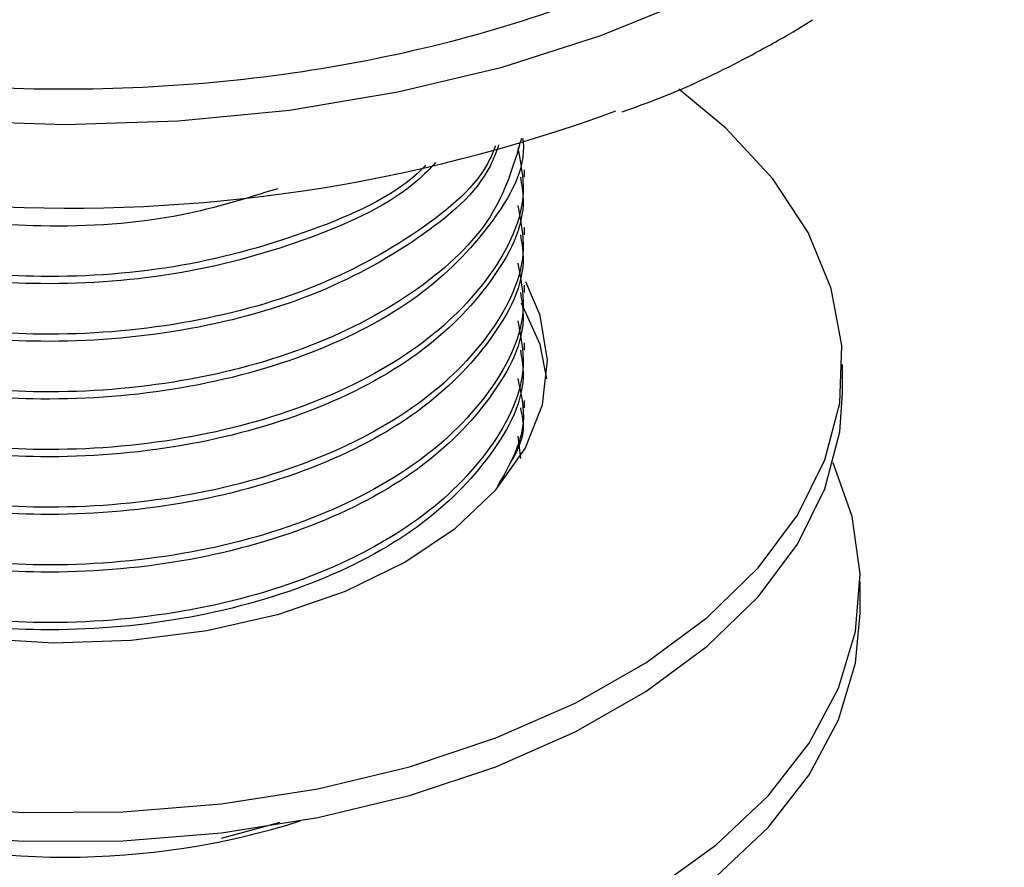
# Model space of a CAD drawing. Units: millimetres. Extents: x 7 to 1452, y 1 to 1040.
# Drawn here: x 1010 to 1038, y 165 to 189 of the extents above; entities that cross this region are included whole.
import ezdxf

# ---------------------------------------------------------------- set-up
doc = ezdxf.new("R2010")
doc.units = ezdxf.units.MM
doc.header["$LTSCALE"] = 5

msp = doc.modelspace()

# ---------------------------------------------------------------- linework, layer by layer
at = {"color": 7, "linetype": 'Continuous', "lineweight": 25}
for p, q in [((1031.912, 188.94), (1032.464, 189.276)), ((1031.714, 188.819), (1031.912, 188.94)), ((1024.311, 184.824), (1024.311, 185.028)), ((1024.311, 183.191), (1024.311, 183.395)), ((1024.311, 181.558), (1024.311, 181.762)), ((1024.311, 179.925), (1024.311, 180.129)), ((1033.311, 178.7), (1033.311, 179.517)), ((1024.311, 178.292), (1024.311, 178.496)), ((1024.116, 177.489), (1024.193, 176.858)), ((1033.811, 172.478), (1033.811, 173.376)), ((1017.38, 166.547), (1015.719, 166.094))]:
    msp.add_line(p, q, dxfattribs=at)
at = {"color": 7, "linetype": 'Continuous', "lineweight": 25, "flags": 128}
for points in [[(987.365, 193.842), (989.029, 192.506), (991.159, 191.13), (993.542, 189.9), (996.148, 188.833), (998.946, 187.94), (1001.898, 187.234), (1004.969, 186.723), (1008.12, 186.414), (1011.311, 186.311), (1014.502, 186.414), (1017.653, 186.723), (1020.724, 187.234), (1023.677, 187.94), (1026.474, 188.833), (1029.081, 189.9), (1029.53, 190.112)], [(994.045, 187.387), (993.972, 187.333), (992.383, 185.989), (991.104, 184.539), (990.158, 183.006), (989.559, 181.416), (989.316, 179.794), (989.436, 178.168), (989.914, 176.564), (990.743, 175.009), (991.911, 173.528), (993.397, 172.145), (995.177, 170.883), (997.222, 169.763), (999.498, 168.802), (1001.968, 168.018), (1004.592, 167.423), (1007.326, 167.026), (1010.126, 166.835), (1012.944, 166.851), (1015.737, 167.076), (1018.456, 167.505), (1021.058, 168.131)], [(1021.058, 168.131), (1023.5, 168.944), (1025.742, 169.93), (1027.747, 171.074), (1029.482, 172.357), (1030.919, 173.757), (1032.034, 175.252), (1032.808, 176.817), (1033.23, 178.426), (1033.292, 180.053), (1032.992, 181.671), (1032.337, 183.254), (1031.337, 184.776), (1030.007, 186.211), (1028.676, 187.314)], [(998.293, 181.886), (998.007, 181.28), (997.69, 180.025), (997.725, 178.757), (998.112, 177.509), (998.84, 176.313), (999.892, 175.199), (1001.24, 174.198), (1002.848, 173.334), (1004.676, 172.63), (1006.675, 172.105), (1008.795, 171.772), (1010.979, 171.639), (1013.172, 171.71), (1015.317, 171.984), (1017.359, 172.452)], [(1017.359, 172.452), (1019.243, 173.104), (1020.923, 173.921), (1022.353, 174.884), (1023.497, 175.966), (1024.326, 177.141), (1024.818, 178.377), (1024.96, 179.642), (1024.748, 180.904), (1024.345, 181.857)], [(1024.943, 179.108), (1024.748, 180.088), (1024.225, 181.253)], [(989.311, 178.7), (989.436, 177.352), (989.914, 175.748), (990.743, 174.192), (991.911, 172.711), (993.397, 171.328), (995.177, 170.066), (997.222, 168.946), (999.498, 167.986), (1001.968, 167.202), (1004.592, 166.607), (1007.326, 166.21), (1010.126, 166.018), (1012.944, 166.035), (1015.737, 166.259), (1018.456, 166.688), (1021.058, 167.314)], [(1021.058, 167.314), (1023.5, 168.127), (1025.742, 169.114), (1027.747, 170.258), (1029.482, 171.54), (1030.919, 172.941), (1032.034, 174.435), (1032.808, 176), (1033.23, 177.609), (1033.311, 178.7)], [(1027.966, 164.642), (1029.73, 165.916), (1031.205, 167.308), (1032.365, 168.795), (1033.194, 170.354), (1033.677, 171.962), (1033.808, 173.591), (1033.584, 175.217), (1033.046, 176.734)], [(1029.73, 165.018), (1031.205, 166.41), (1032.365, 167.897), (1033.194, 169.456), (1033.677, 171.063), (1033.811, 172.478)]]:
    msp.add_lwpolyline(points, dxfattribs=at)
at = {"color": 7, "linetype": 'Continuous', "lineweight": 25}
for centre, radius, start, end in [((1011.448, 228.617), 44.671, 243.5284, 290.2296), ((1011.311, 187.672), 22.103, 252.4902, 287.5098)]:
    msp.add_arc(centre, radius, start, end, dxfattribs=at)
for points, knots in [([(984.684, 202.037), (984.69, 201.681), (984.71, 200.469), (985.548, 198.415), (987.13, 195.989), (989.456, 193.736), (992.363, 191.755), (995.85, 190.068), (999.746, 188.759), (1003.997, 187.832), (1008.423, 187.334), (1012.987, 187.275), (1017.458, 187.661), (1021.778, 188.477), (1025.762, 189.683), (1029.386, 191.276), (1032.459, 193.183), (1034.952, 195.376), (1036.721, 197.753), (1037.739, 199.86), (1037.852, 201.154), (1037.89, 201.591)], [0, 0, 0, 0, 0.022907, 0.078006, 0.134687, 0.189592, 0.246072, 0.301239, 0.358031, 0.412988, 0.469519, 0.524947, 0.582017, 0.63687, 0.693278, 0.748591, 0.805533, 0.860315, 0.91666, 0.97187, 1, 1, 1, 1]), ([(1027.074, 186.67), (1027.436, 186.801), (1028.657, 187.241), (1030.195, 187.975), (1031.32, 188.6), (1031.714, 188.819)], [0, 0, 0, 0, 0.2149429, 0.7256789, 1, 1, 1, 1]), ([(1024.257, 185.929), (1024.261, 185.897), (1024.37, 185.068), (1023.442, 183.458), (1021.451, 181.375), (1018.372, 179.753), (1014.655, 178.74), (1010.824, 178.436), (1007.242, 178.75), (1004.148, 179.533), (1001.428, 180.802), (999.426, 182.502), (998.353, 184.21), (998.424, 185.276), (998.448, 185.641)], [0, 0, 0, 0, 0.00411, 0.10486, 0.204643, 0.305436, 0.405178, 0.506006, 0.590747, 0.676682, 0.761583, 0.856416, 0.950844, 1, 1, 1, 1]), ([(1024.222, 185.919), (1024.003, 185.165), (1023.555, 183.625), (1021.411, 181.58), (1018.383, 179.957), (1014.652, 178.944), (1010.825, 178.64), (1007.242, 178.954), (1004.148, 179.737), (1001.428, 181.006), (999.426, 182.706), (998.353, 184.414), (998.424, 185.48), (998.448, 185.845)], [0, 0, 0, 0, 0.096603, 0.197307, 0.299029, 0.399692, 0.50145, 0.586973, 0.6737, 0.759384, 0.855092, 0.95039, 1, 1, 1, 1]), ([(1024.116, 185.655), (1024.199, 185.237), (1024.441, 184.023), (1023.491, 182.029), (1021.438, 179.946), (1018.376, 178.324), (1014.655, 177.311), (1010.824, 177.007), (1007.243, 177.321), (1004.144, 178.104), (1001.442, 179.372), (999.369, 181.076), (998.363, 183.095), (998.077, 184.56), (998.447, 185.237), (998.452, 185.246)], [0, 0, 0, 0, 0.0482097, 0.1401914, 0.2312901, 0.3233107, 0.4143723, 0.5064255, 0.5837912, 0.6622473, 0.739759, 0.8263384, 0.9125476, 0.9988439, 1, 1, 1, 1]), ([(1023.577, 185.74), (1023.505, 185.535), (1023.159, 184.554), (1021.369, 183.017), (1018.394, 181.384), (1014.65, 180.374), (1010.825, 180.069), (1007.244, 180.383), (1004.141, 181.165), (1001.453, 182.437), (999.446, 184.027), (998.895, 185.278), (998.646, 185.844)], [0, 0, 0, 0, 0.030681, 0.147224, 0.264946, 0.381441, 0.499205, 0.598178, 0.698547, 0.797708, 0.908469, 1, 1, 1, 1]), ([(1023.483, 185.712), (1023.437, 185.586), (1023.106, 184.685), (1021.358, 183.224), (1018.397, 181.588), (1014.649, 180.578), (1010.825, 180.273), (1007.244, 180.587), (1004.14, 181.369), (1001.458, 182.643), (999.518, 184.157), (998.994, 185.325), (998.777, 185.808)], [0, 0, 0, 0, 0.019445, 0.138965, 0.259694, 0.379166, 0.499938, 0.60144, 0.704373, 0.806067, 0.919658, 1, 1, 1, 1]), ([(1021.794, 185.237), (1021.629, 185.063), (1020.801, 184.189), (1018.328, 183.039), (1014.667, 182.001), (1010.823, 181.704), (1007.24, 182.015), (1004.16, 182.804), (1001.561, 183.968), (1000.464, 185.003), (999.941, 185.497)], [0, 0, 0, 0, 0.038098, 0.190936, 0.34218, 0.495072, 0.623569, 0.753877, 0.882617, 1, 1, 1, 1]), ([(1021.508, 185.157), (1021.432, 185.08), (1020.68, 184.309), (1018.314, 183.248), (1014.671, 182.204), (1010.822, 181.908), (1007.238, 182.218), (1004.166, 183.011), (1001.716, 184.087), (1000.719, 185.013), (1000.303, 185.4)], [0, 0, 0, 0, 0.0178212, 0.1780284, 0.3365661, 0.4968301, 0.6315232, 0.7681147, 0.9030621, 1, 1, 1, 1]), ([(1024.193, 184.819), (1024.228, 184.612), (1024.398, 183.609), (1023.47, 181.825), (1021.444, 179.742), (1018.374, 178.12), (1014.655, 177.107), (1010.824, 176.803), (1007.242, 177.117), (1004.148, 177.9), (1001.428, 179.169), (999.426, 180.869), (998.353, 182.577), (998.424, 183.643), (998.448, 184.008)], [0, 0, 0, 0, 0.025612, 0.124187, 0.221816, 0.320432, 0.418021, 0.516673, 0.599584, 0.683663, 0.766731, 0.859516, 0.951905, 1, 1, 1, 1]), ([(1017.323, 184.496), (1016.438, 184.22), (1014.351, 183.569), (1010.804, 183.339), (1007.278, 183.67), (1004.95, 184.15), (1003.975, 184.621), (1003.856, 184.678)], [0, 0, 0, 0, 0.2074534, 0.4894107, 0.7263803, 0.9666898, 1, 1, 1, 1]), ([(1024.116, 184.022), (1024.199, 183.604), (1024.441, 182.39), (1023.491, 180.396), (1021.438, 178.313), (1018.376, 176.691), (1014.655, 175.678), (1010.824, 175.374), (1007.243, 175.688), (1004.144, 176.471), (1001.442, 177.739), (999.369, 179.443), (998.363, 181.461), (998.077, 182.927), (998.447, 183.604), (998.452, 183.613)], [0, 0, 0, 0, 0.0482097, 0.1401914, 0.2312901, 0.3233107, 0.4143723, 0.5064255, 0.5837912, 0.6622473, 0.739759, 0.8263384, 0.9125476, 0.9988439, 1, 1, 1, 1]), ([(1024.193, 183.186), (1024.228, 182.979), (1024.398, 181.976), (1023.47, 180.192), (1021.444, 178.109), (1018.374, 176.487), (1014.655, 175.474), (1010.824, 175.17), (1007.242, 175.484), (1004.148, 176.267), (1001.428, 177.536), (999.426, 179.236), (998.353, 180.944), (998.424, 182.01), (998.448, 182.375)], [0, 0, 0, 0, 0.025612, 0.124187, 0.221816, 0.320432, 0.418021, 0.516673, 0.599584, 0.683663, 0.766731, 0.859516, 0.951905, 1, 1, 1, 1]), ([(1024.116, 182.389), (1024.199, 181.971), (1024.441, 180.757), (1023.491, 178.763), (1021.438, 176.68), (1018.376, 175.058), (1014.655, 174.045), (1010.824, 173.741), (1007.243, 174.055), (1004.144, 174.838), (1001.442, 176.106), (999.369, 177.81), (998.363, 179.828), (998.077, 181.294), (998.447, 181.97), (998.452, 181.979)], [0, 0, 0, 0, 0.04821, 0.140191, 0.23129, 0.323311, 0.414372, 0.506426, 0.583791, 0.662247, 0.739759, 0.826338, 0.912548, 0.998844, 1, 1, 1, 1]), ([(1024.193, 181.553), (1024.228, 181.346), (1024.398, 180.342), (1023.47, 178.559), (1021.444, 176.476), (1018.374, 174.854), (1014.655, 173.841), (1010.824, 173.537), (1007.242, 173.851), (1004.148, 174.634), (1001.428, 175.903), (999.426, 177.602), (998.353, 179.311), (998.424, 180.377), (998.448, 180.742)], [0, 0, 0, 0, 0.025612, 0.124187, 0.221816, 0.320432, 0.418021, 0.516673, 0.599584, 0.683663, 0.766731, 0.859516, 0.951905, 1, 1, 1, 1]), ([(1024.116, 180.756), (1024.199, 180.338), (1024.441, 179.123), (1023.491, 177.129), (1021.438, 175.047), (1018.376, 173.425), (1014.655, 172.412), (1010.824, 172.108), (1007.243, 172.422), (1004.144, 173.205), (1001.442, 174.473), (999.369, 176.177), (998.363, 178.195), (998.077, 179.661), (998.447, 180.337), (998.452, 180.346)], [0, 0, 0, 0, 0.04821, 0.140191, 0.23129, 0.323311, 0.414372, 0.506426, 0.583791, 0.662247, 0.739759, 0.826338, 0.912548, 0.998844, 1, 1, 1, 1]), ([(1024.193, 179.92), (1024.228, 179.713), (1024.398, 178.709), (1023.47, 176.925), (1021.444, 174.843), (1018.374, 173.221), (1014.655, 172.208), (1010.824, 171.904), (1007.242, 172.218), (1004.148, 173.001), (1001.428, 174.27), (999.426, 175.969), (998.353, 177.678), (998.424, 178.744), (998.448, 179.109)], [0, 0, 0, 0, 0.025612, 0.124187, 0.221816, 0.320432, 0.418021, 0.516673, 0.599584, 0.683663, 0.766731, 0.859516, 0.951905, 1, 1, 1, 1]), ([(1024.116, 179.123), (1024.21, 178.703), (1024.444, 177.663), (1023.88, 176.66), (1023.543, 176.062)], [0, 0, 0, 0, 0.403366, 1, 1, 1, 1]), ([(1024.193, 178.287), (1024.238, 178.079), (1024.359, 177.524), (1024.054, 176.988), (1023.862, 176.653)], [0, 0, 0, 0, 0.374404, 1, 1, 1, 1])]:
    msp.add_open_spline(points, degree=3, knots=knots, dxfattribs=at)

doc.saveas('drawing.dxf')
